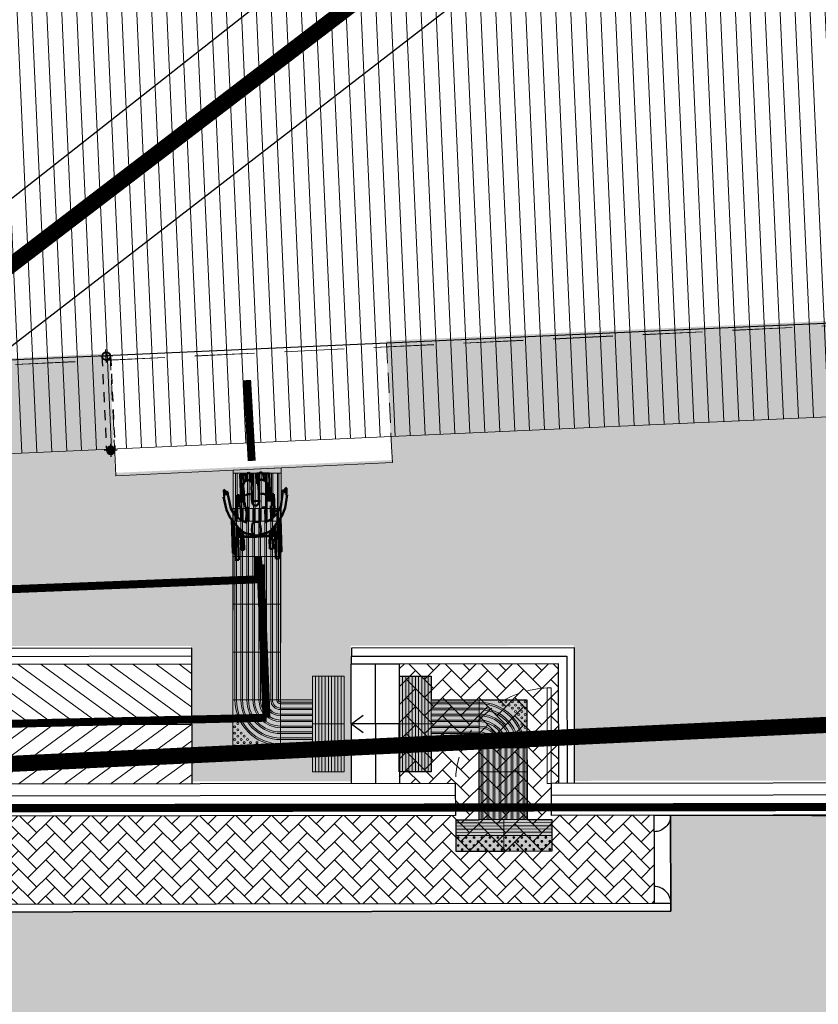
# Model space of a CAD drawing. Units: metres. Extents: x 1185 to 1508, y 332 to 833.
# Drawn here: x 1280 to 1290, y 364 to 376 of the extents above; entities that cross this region are included whole.
import ezdxf

# ---------------------------------------------------------------- set-up
doc = ezdxf.new("R2010")
doc.units = ezdxf.units.M
doc.header["$MEASUREMENT"] = 0
for name, pattern in [('CONTINUA', [0]), ('HIDDEN', [0.375, 0.25, -0.125]), ('HIDDEN2', [0.1875, 0.125, -0.0625]), ('NASCOSTA', [0.375, 0.25, -0.125]), ('TRATTOPUNTO', [1, 0.5, -0.25, 0, -0.25])]:
    doc.linetypes.add(name, pattern=pattern)
for name, color, linetype in [('50-RETINI', 251, 'Continuous'), ('_EN7 viste grosse', 2, 'Continuous'), ('APERTURE', 2, 'Continuous'), ('CANNE', 1, 'Continuous'), ('CIGLIOFOSSO_TOP', 4, 'Continuous'), ('HANDY', 10, 'Continuous'), ('MEZZOFOSSO_TOP', 5, 'TRATTOPUNTO'), ('Viste', 2, 'Continuous')]:
    doc.layers.add(name, color=color, linetype=linetype)
for name, color, linetype, lineweight in [('CONFINE CATASTALE', 251, 'Continuous', 50), ('L.13-89', 10, 'Continuous', 50), ('LATERIZI', 1, 'Continuous', 9), ('LINEA LOGES', 251, 'Continuous', 9), ('RETINI 2', 250, 'Continuous', 13), ('RETINI MATERIALI', 253, 'Continuous', 13), ('Verde prato', 82, 'Continuous', 9)]:
    doc.layers.add(name, color=color, linetype=linetype, lineweight=lineweight)
doc.layers.add('PERCORSO TATTILE', color=7, linetype='Continuous', lineweight=5, true_color=0xe6b105)
doc.layers.add('Viste_2', color=7, linetype='Continuous', lineweight=9, true_color=0x636363)
doc.linetypes.add('LIMITE1', pattern='A,0.25,-0.1,[133,ltypeshp.shx,S=0.1,R=0,X=-0.1,Y=0],-0.1,1', length=1.45)

# ---------------------------------------------------------------- blocks, each defined once
blk = doc.blocks.new('H-02')
at = {"layer": 'L.13-89'}
for p, q in [((-0.182, 0.19), (-0.182, 0.533)), ((-0.182, 0.533), (-0.1, 0.533)), ((-0.105, 0.518), (-0.145, 0.518)), ((-0.145, 0.518), (-0.145, 0.405)), ((-0.109, 0.503), (-0.116, 0.457)), ((-0.105, 0.518), (-0.109, 0.503)), ((-0.099, 0.534), (-0.105, 0.518)), ((-0.092, 0.541), (-0.099, 0.534)), ((-0.083, 0.544), (-0.092, 0.541)), ((-0.074, 0.544), (-0.083, 0.544)), ((-0.066, 0.541), (-0.074, 0.544)), ((-0.062, 0.538), (-0.066, 0.541)), ((-0.058, 0.533), (-0.062, 0.538)), ((-0.058, 0.533), (-0.027, 0.533)), ((-0.056, 0.53), (-0.058, 0.533)), ((-0.053, 0.518), (-0.056, 0.53)), ((-0.027, 0.518), (-0.053, 0.518)), ((-0.051, 0.498), (-0.053, 0.518)), ((-0.051, 0.47), (-0.051, 0.498)), ((-0.027, 0.533), (-0.027, 0.405)), ((0.058, 0.533), (0.027, 0.533)), ((0.027, 0.533), (0.027, 0.405)), ((0.027, 0.518), (0.053, 0.518)), ((0.051, 0.498), (0.053, 0.518)), ((0.051, 0.47), (0.051, 0.498)), ((0.053, 0.518), (0.056, 0.53)), ((0.056, 0.53), (0.058, 0.533)), ((0.058, 0.533), (0.062, 0.538)), ((0.062, 0.538), (0.066, 0.541)), ((0.066, 0.541), (0.074, 0.544)), ((0.074, 0.544), (0.083, 0.544)), ((0.083, 0.544), (0.092, 0.541)), ((0.092, 0.541), (0.099, 0.534)), ((0.099, 0.534), (0.105, 0.518)), ((0.182, 0.533), (0.1, 0.533)), ((0.105, 0.518), (0.109, 0.503)), ((0.105, 0.518), (0.145, 0.518)), ((0.109, 0.503), (0.116, 0.457)), ((0.145, 0.518), (0.145, 0.405)), ((0.182, 0.19), (0.182, 0.533)), ((-0.146, 0.405), (-0.164, 0.405)), ((-0.164, 0.405), (-0.164, 0.19)), ((-0.148, 0.4), (-0.146, 0.405)), ((-0.148, 0.383), (-0.148, 0.4)), ((-0.145, 0.347), (-0.148, 0.383)), ((-0.146, 0.405), (-0.137, 0.431)), ((-0.137, 0.431), (-0.125, 0.439)), ((-0.125, 0.439), (-0.103, 0.45)), ((-0.116, 0.457), (-0.117, 0.444)), ((-0.103, 0.45), (-0.083, 0.456)), ((-0.083, 0.456), (-0.067, 0.453)), ((-0.067, 0.453), (-0.058, 0.448)), ((-0.058, 0.448), (-0.05, 0.436)), ((-0.053, 0.44), (-0.051, 0.47)), ((-0.05, 0.436), (-0.044, 0.425)), ((-0.044, 0.425), (-0.041, 0.414)), ((-0.041, 0.397), (-0.044, 0.352)), ((-0.041, 0.414), (-0.041, 0.405)), ((-0.027, 0.405), (-0.041, 0.405)), ((-0.041, 0.405), (-0.041, 0.397)), ((0.027, 0.405), (0.041, 0.405)), ((0.044, 0.425), (0.041, 0.414)), ((0.041, 0.414), (0.041, 0.405)), ((0.041, 0.405), (0.041, 0.397)), ((0.041, 0.397), (0.044, 0.352)), ((0.05, 0.436), (0.044, 0.425)), ((0.058, 0.448), (0.05, 0.436)), ((0.053, 0.44), (0.051, 0.47)), ((0.067, 0.453), (0.058, 0.448)), ((0.083, 0.456), (0.067, 0.453)), ((0.103, 0.45), (0.083, 0.456)), ((0.125, 0.439), (0.103, 0.45)), ((0.116, 0.457), (0.117, 0.444)), ((0.137, 0.431), (0.125, 0.439)), ((0.146, 0.405), (0.137, 0.431)), ((0.145, 0.347), (0.148, 0.383)), ((0.148, 0.4), (0.146, 0.405)), ((0.146, 0.405), (0.164, 0.405)), ((0.148, 0.383), (0.148, 0.4)), ((0.164, 0.405), (0.164, 0.19)), ((-0.401, 0.255), (-0.383, 0.257)), ((-0.369, 0.091), (-0.401, 0.255)), ((-0.392, 0.338), (-0.387, 0.343)), ((-0.392, 0.285), (-0.392, 0.338)), ((-0.392, 0.272), (-0.392, 0.285)), ((-0.383, 0.257), (-0.392, 0.272)), ((-0.387, 0.343), (-0.38, 0.34)), ((-0.38, 0.34), (-0.381, 0.321)), ((-0.381, 0.321), (-0.378, 0.296)), ((-0.378, 0.296), (-0.37, 0.285)), ((-0.37, 0.285), (-0.361, 0.288)), ((-0.367, 0.316), (-0.358, 0.319)), ((-0.361, 0.299), (-0.367, 0.316)), ((-0.361, 0.288), (-0.361, 0.299)), ((-0.358, 0.319), (-0.347, 0.31)), ((-0.347, 0.31), (-0.343, 0.29)), ((-0.343, 0.29), (-0.347, 0.268)), ((-0.347, 0.268), (-0.339, 0.266)), ((-0.339, 0.266), (-0.314, 0.107)), ((-0.234, 0.073), (-0.234, 0.27)), ((-0.234, 0.27), (-0.203, 0.27)), ((-0.203, 0.213), (-0.203, 0.27)), ((-0.145, 0.313), (-0.145, 0.347)), ((-0.142, 0.299), (-0.145, 0.313)), ((-0.142, 0.279), (-0.142, 0.299)), ((-0.142, 0.229), (-0.142, 0.279)), ((-0.121, 0.267), (-0.125, 0.26)), ((-0.117, 0.271), (-0.121, 0.267)), ((-0.104, 0.278), (-0.117, 0.271)), ((-0.097, 0.279), (-0.104, 0.278)), ((-0.083, 0.279), (-0.097, 0.279)), ((-0.075, 0.279), (-0.083, 0.279)), ((-0.067, 0.279), (-0.075, 0.279)), ((-0.064, 0.278), (-0.067, 0.279)), ((-0.061, 0.274), (-0.064, 0.278)), ((-0.044, 0.352), (-0.044, 0.341)), ((-0.044, 0.341), (-0.044, 0.316)), ((-0.044, 0.316), (-0.044, 0.277)), ((-0.044, 0.277), (-0.044, 0.207)), ((0.044, 0.352), (0.044, 0.341)), ((0.044, 0.341), (0.044, 0.316)), ((0.044, 0.316), (0.044, 0.277)), ((0.044, 0.277), (0.044, 0.207)), ((0.061, 0.274), (0.064, 0.278)), ((0.064, 0.278), (0.067, 0.279)), ((0.067, 0.279), (0.075, 0.279)), ((0.075, 0.279), (0.083, 0.279)), ((0.083, 0.279), (0.097, 0.279)), ((0.097, 0.279), (0.104, 0.278)), ((0.104, 0.278), (0.117, 0.271)), ((0.117, 0.271), (0.121, 0.267)), ((0.121, 0.267), (0.125, 0.26)), ((0.142, 0.299), (0.145, 0.313)), ((0.142, 0.279), (0.142, 0.299)), ((0.142, 0.229), (0.142, 0.279)), ((0.145, 0.313), (0.145, 0.347)), ((0.203, 0.213), (0.203, 0.27)), ((0.234, 0.27), (0.203, 0.27)), ((0.234, 0.073), (0.234, 0.27)), ((0.339, 0.266), (0.314, 0.107)), ((0.347, 0.268), (0.339, 0.266)), ((0.347, 0.31), (0.343, 0.29)), ((0.343, 0.29), (0.347, 0.268)), ((0.358, 0.319), (0.347, 0.31)), ((0.367, 0.316), (0.358, 0.319)), ((0.361, 0.299), (0.367, 0.316)), ((0.361, 0.288), (0.361, 0.299)), ((0.37, 0.285), (0.361, 0.288)), ((0.369, 0.091), (0.401, 0.255)), ((0.378, 0.296), (0.37, 0.285)), ((0.381, 0.321), (0.378, 0.296)), ((0.387, 0.343), (0.38, 0.34)), ((0.38, 0.34), (0.381, 0.321)), ((0.383, 0.257), (0.392, 0.272)), ((0.401, 0.255), (0.383, 0.257)), ((0.392, 0.338), (0.387, 0.343)), ((0.392, 0.285), (0.392, 0.338)), ((0.392, 0.272), (0.392, 0.285)), ((-0.218, 0.123), (-0.218, 0.213)), ((-0.203, 0.19), (-0.203, 0.213)), ((-0.203, 0.19), (-0.182, 0.19)), ((-0.203, 0.123), (-0.203, 0.19)), ((-0.182, 0.19), (-0.164, 0.19)), ((-0.164, 0.19), (-0.142, 0.19)), ((-0.142, 0.215), (-0.142, 0.229)), ((-0.142, 0.19), (-0.142, 0.215)), ((-0.137, 0.173), (-0.142, 0.19)), ((-0.142, 0.19), (-0.142, 0.19)), ((-0.137, 0.159), (-0.137, 0.173)), ((-0.131, 0.125), (-0.137, 0.159)), ((-0.12, 0.099), (-0.131, 0.125)), ((-0.044, 0.207), (-0.044, 0.19)), ((-0.044, 0.19), (0, 0.19)), ((-0.044, 0.19), (-0.044, 0.181)), ((-0.044, 0.181), (-0.039, 0.165)), ((-0.039, 0.165), (-0.033, 0.15)), ((-0.033, 0.15), (-0.027, 0.142)), ((-0.027, 0.142), (-0.019, 0.136)), ((-0.019, 0.136), (0, 0.128)), ((0.044, 0.19), (0, 0.19)), ((0.019, 0.136), (0, 0.128)), ((0.027, 0.142), (0.019, 0.136)), ((0.033, 0.15), (0.027, 0.142)), ((0.039, 0.165), (0.033, 0.15)), ((0.044, 0.181), (0.039, 0.165)), ((0.044, 0.207), (0.044, 0.19)), ((0.044, 0.19), (0.044, 0.181)), ((0.12, 0.099), (0.131, 0.125)), ((0.131, 0.125), (0.137, 0.159)), ((0.137, 0.173), (0.142, 0.19)), ((0.137, 0.159), (0.137, 0.173)), ((0.142, 0.215), (0.142, 0.229)), ((0.142, 0.19), (0.142, 0.215)), ((0.142, 0.19), (0.142, 0.19)), ((0.164, 0.19), (0.142, 0.19)), ((0.182, 0.19), (0.164, 0.19)), ((0.203, 0.19), (0.182, 0.19)), ((0.203, 0.19), (0.203, 0.213)), ((0.203, 0.123), (0.203, 0.19)), ((0.218, 0.123), (0.218, 0.213)), ((-0.323, -0.01), (-0.369, 0.091)), ((-0.314, 0.107), (-0.275, 0.041)), ((-0.275, 0.041), (-0.275, 0.058)), ((-0.275, 0.058), (-0.234, 0.058)), ((-0.275, 0.041), (-0.261, 0.018)), ((-0.261, 0.018), (-0.234, -0.006)), ((-0.234, 0.073), (-0.234, 0.123)), ((-0.234, 0.123), (-0.218, 0.123)), ((-0.234, 0.073), (-0.234, 0.073)), ((-0.234, -0.006), (-0.234, 0.073)), ((-0.234, 0.058), (-0.234, -0.006)), ((-0.188, 0.123), (-0.203, 0.123)), ((-0.188, -0.045), (-0.188, 0.123)), ((-0.126, 0.082), (-0.124, 0.095)), ((-0.118, 0.062), (-0.126, 0.082)), ((-0.124, 0.095), (-0.118, 0.101)), ((-0.124, -0.032), (-0.118, 0.011)), ((-0.118, 0.101), (-0.104, 0.107)), ((-0.116, 0.048), (-0.118, 0.062)), ((-0.118, 0.011), (-0.116, 0.032)), ((-0.116, 0.032), (-0.116, 0.048)), ((-0.104, 0.107), (-0.08, 0.107)), ((0.104, 0.107), (0.08, 0.107)), ((0.118, 0.101), (0.104, 0.107)), ((0.116, 0.048), (0.118, 0.062)), ((0.116, 0.032), (0.116, 0.048)), ((0.118, 0.011), (0.116, 0.032)), ((0.124, 0.095), (0.118, 0.101)), ((0.118, 0.062), (0.126, 0.082)), ((0.124, -0.032), (0.118, 0.011)), ((0.126, 0.082), (0.124, 0.095)), ((0.188, -0.045), (0.188, 0.123)), ((0.188, 0.123), (0.203, 0.123)), ((0.234, 0.123), (0.218, 0.123)), ((0.234, 0.073), (0.234, 0.123)), ((0.234, 0.073), (0.234, 0.073)), ((0.234, -0.006), (0.234, 0.073)), ((0.275, 0.058), (0.234, 0.058)), ((0.234, 0.058), (0.234, -0.006)), ((0.261, 0.018), (0.234, -0.006)), ((0.275, 0.041), (0.261, 0.018)), ((0.314, 0.107), (0.275, 0.041)), ((0.275, 0.041), (0.275, 0.058)), ((0.323, -0.01), (0.369, 0.091)), ((-0.305, -0.033), (-0.323, -0.01)), ((-0.305, -0.457), (-0.305, -0.033)), ((-0.286, -0.057), (-0.305, -0.033)), ((-0.286, -0.057), (-0.286, -0.457)), ((-0.275, -0.072), (-0.286, -0.057)), ((-0.275, -0.539), (-0.275, -0.072)), ((-0.234, -0.124), (-0.275, -0.072)), ((-0.234, -0.006), (-0.234, -0.006)), ((-0.234, -0.006), (-0.193, -0.043)), ((-0.193, -0.043), (-0.115, -0.079)), ((-0.131, -0.071), (-0.13, -0.055)), ((-0.13, -0.055), (-0.124, -0.032)), ((-0.05, -0.122), (-0.053, -0.135)), ((-0.046, -0.1), (-0.05, -0.122)), ((-0.042, -0.088), (-0.046, -0.1)), ((-0.038, -0.082), (-0.042, -0.088)), ((-0.032, -0.077), (-0.038, -0.082)), ((-0.023, -0.073), (-0.032, -0.077)), ((-0.014, -0.072), (-0.023, -0.073)), ((0, -0.072), (-0.014, -0.072)), ((0, -0.072), (0.014, -0.072)), ((0.014, -0.072), (0.023, -0.073)), ((0.023, -0.073), (0.032, -0.077)), ((0.032, -0.077), (0.038, -0.082)), ((0.038, -0.082), (0.042, -0.088)), ((0.042, -0.088), (0.046, -0.1)), ((0.046, -0.1), (0.05, -0.122)), ((0.05, -0.122), (0.053, -0.135)), ((0.193, -0.043), (0.115, -0.079)), ((0.13, -0.055), (0.124, -0.032)), ((0.131, -0.071), (0.13, -0.055)), ((0.234, -0.006), (0.193, -0.043)), ((0.234, -0.006), (0.234, -0.006)), ((0.234, -0.124), (0.275, -0.072)), ((0.275, -0.072), (0.286, -0.057)), ((0.275, -0.539), (0.275, -0.072)), ((0.286, -0.057), (0.305, -0.033)), ((0.286, -0.057), (0.286, -0.457)), ((0.305, -0.033), (0.323, -0.01)), ((0.305, -0.457), (0.305, -0.033)), ((-0.234, -0.151), (-0.234, -0.124)), ((-0.234, -0.124), (-0.234, -0.539)), ((-0.226, -0.134), (-0.234, -0.124)), ((-0.234, -0.124), (-0.234, -0.124)), ((-0.223, -0.151), (-0.234, -0.151)), ((-0.171, -0.192), (-0.226, -0.134)), ((-0.223, -0.242), (-0.223, -0.151)), ((-0.198, -0.242), (-0.198, -0.164)), ((-0.198, -0.242), (-0.194, -0.242)), ((-0.194, -0.23), (-0.194, -0.242)), ((-0.194, -0.242), (-0.194, -0.294)), ((-0.129, -0.213), (-0.171, -0.192)), ((-0.167, -0.258), (-0.167, -0.23)), ((-0.076, -0.225), (-0.129, -0.213)), ((-0.056, -0.229), (-0.076, -0.225)), ((-0.053, -0.135), (-0.056, -0.164)), ((-0.056, -0.164), (-0.056, -0.17)), ((-0.056, -0.17), (-0.056, -0.189)), ((-0.056, -0.189), (-0.053, -0.203)), ((-0.036, -0.233), (-0.056, -0.229)), ((-0.053, -0.203), (-0.047, -0.213)), ((-0.047, -0.213), (-0.043, -0.223)), ((-0.043, -0.223), (-0.04, -0.23)), ((-0.04, -0.23), (-0.033, -0.236)), ((-0.033, -0.236), (-0.027, -0.241)), ((-0.027, -0.241), (-0.018, -0.243)), ((-0.018, -0.243), (-0.008, -0.243)), ((-0.008, -0.243), (0, -0.243)), ((0.008, -0.243), (0, -0.243)), ((0.018, -0.243), (0.008, -0.243)), ((0.027, -0.241), (0.018, -0.243)), ((0.033, -0.236), (0.027, -0.241)), ((0.04, -0.23), (0.033, -0.236)), ((0.036, -0.233), (0.056, -0.229)), ((0.043, -0.223), (0.04, -0.23)), ((0.047, -0.213), (0.043, -0.223)), ((0.053, -0.203), (0.047, -0.213)), ((0.053, -0.135), (0.056, -0.164)), ((0.056, -0.189), (0.053, -0.203)), ((0.056, -0.164), (0.056, -0.17)), ((0.056, -0.17), (0.056, -0.189)), ((0.056, -0.229), (0.076, -0.225)), ((0.076, -0.225), (0.129, -0.213)), ((0.129, -0.213), (0.171, -0.192)), ((0.167, -0.258), (0.167, -0.23)), ((0.171, -0.192), (0.226, -0.134)), ((0.194, -0.23), (0.194, -0.242)), ((0.198, -0.242), (0.194, -0.242)), ((0.194, -0.242), (0.194, -0.294)), ((0.198, -0.242), (0.198, -0.164)), ((0.223, -0.242), (0.223, -0.151)), ((0.223, -0.151), (0.234, -0.151)), ((0.226, -0.134), (0.234, -0.124)), ((0.234, -0.124), (0.234, -0.124)), ((0.234, -0.124), (0.234, -0.539)), ((0.234, -0.151), (0.234, -0.124)), ((-0.194, -0.294), (-0.201, -0.294)), ((-0.201, -0.294), (-0.201, -0.416)), ((-0.194, -0.294), (-0.167, -0.294)), ((-0.167, -0.25), (0, -0.25)), ((-0.167, -0.258), (0, -0.258)), ((-0.167, -0.294), (-0.167, -0.258)), ((-0.16, -0.294), (-0.167, -0.294)), ((-0.16, -0.416), (-0.16, -0.294)), ((0.167, -0.25), (0, -0.25)), ((0.167, -0.258), (0, -0.258)), ((0.16, -0.416), (0.16, -0.294)), ((0.16, -0.294), (0.167, -0.294)), ((0.167, -0.294), (0.167, -0.258)), ((0.194, -0.294), (0.167, -0.294)), ((0.194, -0.294), (0.201, -0.294)), ((0.201, -0.294), (0.201, -0.416)), ((-0.286, -0.457), (-0.305, -0.457)), ((-0.201, -0.416), (-0.16, -0.416)), ((0.201, -0.416), (0.16, -0.416)), ((0.286, -0.457), (0.305, -0.457)), ((-0.234, -0.539), (-0.275, -0.539)), ((0.234, -0.539), (0.275, -0.539))]:
    blk.add_line(p, q, dxfattribs=at)
for centre, radius, start, end in [((-0.211, 0.213), 0.00748, 0, 180), ((0.211, 0.213), 0.00748, 0, 180), ((-0.211, -0.242), 0.0125, 180, 0), ((-0.181, -0.23), 0.0135, 0, 180), ((0.181, -0.23), 0.0135, 360, 180), ((0.211, -0.242), 0.0125, 180, 0)]:
    blk.add_arc(centre, radius, start, end, dxfattribs=at)
blk = doc.blocks.new('A$C19681A90')
at = {"layer": 'APERTURE'}
for p, q in [((17.772, 0.627), (17.848, 2.125)), ((19.77, 0.526), (19.845, 2.024)), ((20.145, 2.009), (20.069, 0.511)), ((20.444, 1.994), (20.369, 0.496)), ((19.807, 1.275), (19.959, 1.377)), ((20.407, 1.245), (19.807, 1.275)), ((19.807, 1.275), (19.948, 1.159))]:
    blk.add_line(p, q, dxfattribs=at)
for points in [[(18.153, 0.307), (11.464, 0.644)], [(21.05, 0.061), (11.459, 0.544)]]:
    blk.add_lwpolyline(points, dxfattribs=at)
at = {"layer": 'HANDY'}
blk.add_line((12.167, 1.66), (17.81, 1.376), dxfattribs=at)
at = {"layer": 'L.13-89', "linetype": 'NASCOSTA', "ltscale": 1.5, "const_width": 0.1}
for points in [[(18.729, 4.634), (18.724, 5.649)], [(0.001, 3.365), (18.747, 3.146), (18.745, 3.428)], [(18.772, 3.331), (18.748, 1.407)], [(15.218, 1.506), (18.748, 1.407)]]:
    blk.add_lwpolyline(points, dxfattribs=at)
at = {"layer": 'RETINI MATERIALI'}
for p, q in [((15.794, 1.477), (14.808, 2.278)), ((16.082, 1.463), (15.096, 2.264)), ((16.37, 1.448), (15.383, 2.249)), ((16.658, 1.434), (15.671, 2.235)), ((16.946, 1.419), (15.959, 2.22)), ((17.234, 1.405), (16.247, 2.206)), ((17.522, 1.39), (16.535, 2.191)), ((17.81, 1.376), (16.823, 2.177)), ((17.82, 1.586), (17.111, 2.162)), ((17.831, 1.797), (17.399, 2.148)), ((17.842, 2.007), (17.687, 2.133)), ((15.794, 1.477), (14.732, 0.78)), ((16.082, 1.463), (15.02, 0.765)), ((16.37, 1.448), (15.308, 0.751)), ((16.658, 1.434), (15.596, 0.736)), ((16.946, 1.419), (15.884, 0.722)), ((17.234, 1.405), (16.172, 0.707)), ((17.522, 1.39), (16.46, 0.693)), ((17.81, 1.376), (16.748, 0.678)), ((17.799, 1.165), (17.036, 0.664)), ((17.789, 0.955), (17.324, 0.649)), ((17.778, 0.744), (17.611, 0.635))]:
    blk.add_line(p, q, dxfattribs=at)
at = {"layer": 'Viste'}
for p, q in [((17.848, 2.125), (12.205, 2.409)), ((20.444, 1.994), (19.845, 2.024)), ((21.07, 0.46), (21.05, 0.06)), ((22.269, 0.399), (22.249, 0))]:
    blk.add_line(p, q, dxfattribs=at)
for points in [[(17.848, 2.125), (17.858, 2.325), (10.018, 2.72), (9.932, 1.021)], [(22.565, 0.385), (22.65, 2.082), (19.856, 2.223), (19.845, 2.024)], [(22.365, 0.395), (22.365, 0.395), (22.441, 1.893), (20.444, 1.994), (20.444, 1.994), (20.444, 1.994)], [(21.07, 0.46), (11.479, 0.943)], [(21.055, 0.16), (11.464, 0.644)]]:
    blk.add_lwpolyline(points, dxfattribs=at)
at = {"layer": 'Viste', "linetype": 'LIMITE1', "ltscale": 0.5}
for points in [[(17.853, 2.225), (10.12, 2.602), (10.04, 1.016)], [(19.85, 2.124), (22.551, 1.984), (22.471, 0.388)], [(21.063, 0.31), (11.471, 0.793)]]:
    blk.add_lwpolyline(points, dxfattribs=at)
at = {"layer": 'Viste_2'}
blk.add_lwpolyline([(22.331, 1.598), (22.269, 0.399), (22.219, 0.402), (22.281, 1.601)], close=True, dxfattribs=at)
at = {"layer": 'Viste_2', "linetype": 'HIDDEN'}
blk.add_arc((22.269, 0.4), 1.2, 89.4231, 177.1198, dxfattribs=at)
at = {"layer": 'HANDY', "xscale": -1, "rotation": 358.8184581834079}
blk.add_blockref('H-02', (18.747, 3.939), dxfattribs=at)
blk = doc.blocks.new('LVE - Rettilineo (20)')
at = {"layer": 'LINEA LOGES'}
for p, q in [((0, 60), (60, 60)), ((0, 60), (0, 0)), ((60, 57.25), (0, 57.25)), ((60, 55.25), (0, 55.25)), ((60, 49.75), (0, 49.75)), ((60, 60), (60, 0)), ((60, 47.75), (0, 47.75)), ((60, 42.25), (0, 42.25)), ((60, 40.25), (0, 40.25)), ((60, 34.75), (0, 34.75)), ((60, 32.75), (0, 32.75)), ((60, 27.25), (0, 27.25)), ((60, 25.25), (0, 25.25)), ((60, 19.75), (0, 19.75)), ((60, 17.75), (0, 17.75)), ((60, 12.25), (0, 12.25)), ((60, 10.25), (0, 10.25)), ((60, 4.75), (0, 4.75)), ((60, 2.75), (0, 2.75)), ((0, 0), (60, 0))]:
    blk.add_line(p, q, dxfattribs=at)
blk = doc.blocks.new('LVE - Svolta Obbligata (20)')
at = {"layer": 'LINEA LOGES'}
for p, q in [((60, 60), (0, 60)), ((0, 60), (0, 0)), ((60, 60), (60, 0)), ((60, 0), (0, 0))]:
    blk.add_line(p, q, dxfattribs=at)
for centre in [(25.6, 57.6), (29.6, 53.6), (33.6, 57.6), (37.6, 53.6), (41.6, 57.6), (41.6, 49.6), (45.6, 53.6), (49.6, 57.6), (49.6, 49.6), (53.6, 53.6), (57.6, 57.6), (57.6, 49.6), (45.6, 45.6), (49.6, 41.6), (53.6, 45.6), (53.6, 37.6), (57.6, 41.6), (53.6, 29.6), (57.6, 33.6), (57.6, 25.6)]:
    blk.add_circle(centre, 1.25, dxfattribs=at)
for radius in [57.2, 55.2, 49.8, 47.8, 42.2, 40.2, 34.8, 32.8, 27.2, 25.2, 19.8, 17.8, 12.2, 10.2, 4.75, 2.75]:
    blk.add_arc((0, 0), radius, 0, 90, dxfattribs=at)
blk = doc.blocks.new('LVE - Attenzione-Servizio (20)')
at = {"layer": 'LINEA LOGES'}
for p, q in [((60, 40), (0, 40)), ((0, 40), (0, 0)), ((60, 40), (60, 0)), ((60, 36), (0, 36)), ((60, 32), (0, 32)), ((60, 28), (0, 28)), ((60, 24), (0, 24)), ((60, 20), (0, 20)), ((60, 16), (0, 16)), ((60, 12), (0, 12)), ((60, 8), (0, 8)), ((60, 4), (0, 4)), ((0, 0), (60, 0))]:
    blk.add_line(p, q, dxfattribs=at)
blk = doc.blocks.new('SCARICO-A-BIANCHE')
at = {"layer": 'CANNE'}
h = blk.add_hatch(color=256, dxfattribs=at)
edge = h.paths.add_edge_path()
edge.add_arc((0, 0), 0.05, 0, 360)
for p, q in [((-0.085, 0), (0.085, 0)), ((0, -0.085), (0, 0.085))]:
    blk.add_line(p, q, dxfattribs=at)
for radius in [0.055, 0.05]:
    blk.add_circle((0, 0), radius, dxfattribs=at)
blk = doc.blocks.new('LVE - Pericolo Valicabile (20)')
at = {"layer": 'LINEA LOGES'}
h = blk.add_hatch(color=256, dxfattribs=at)
edge = h.paths.add_edge_path()
edge.add_arc((2.5, 17.5), 1.25, 540, 900)
h = blk.add_hatch(color=256, dxfattribs=at)
edge = h.paths.add_edge_path()
edge.add_arc((7.5, 12.5), 1.25, 540, 900)
h = blk.add_hatch(color=256, dxfattribs=at)
edge = h.paths.add_edge_path()
edge.add_arc((12.5, 17.5), 1.25, 540, 900)
h = blk.add_hatch(color=256, dxfattribs=at)
edge = h.paths.add_edge_path()
edge.add_arc((17.5, 12.5), 1.25, 540, 900)
h = blk.add_hatch(color=256, dxfattribs=at)
edge = h.paths.add_edge_path()
edge.add_arc((22.5, 17.5), 1.25, 540, 900)
h = blk.add_hatch(color=256, dxfattribs=at)
edge = h.paths.add_edge_path()
edge.add_arc((27.5, 12.5), 1.25, 540, 900)
h = blk.add_hatch(color=256, dxfattribs=at)
edge = h.paths.add_edge_path()
edge.add_arc((32.5, 17.5), 1.25, 540, 900)
h = blk.add_hatch(color=256, dxfattribs=at)
edge = h.paths.add_edge_path()
edge.add_arc((37.5, 12.5), 1.25, 540, 900)
h = blk.add_hatch(color=256, dxfattribs=at)
edge = h.paths.add_edge_path()
edge.add_arc((42.5, 17.5), 1.25, 540, 900)
h = blk.add_hatch(color=256, dxfattribs=at)
edge = h.paths.add_edge_path()
edge.add_arc((47.5, 12.5), 1.25, 540, 900)
h = blk.add_hatch(color=256, dxfattribs=at)
edge = h.paths.add_edge_path()
edge.add_arc((52.5, 17.5), 1.25, 540, 900)
h = blk.add_hatch(color=256, dxfattribs=at)
edge = h.paths.add_edge_path()
edge.add_arc((57.5, 12.5), 1.25, 540, 900)
h = blk.add_hatch(color=256, dxfattribs=at)
edge = h.paths.add_edge_path()
edge.add_arc((2.5, 7.5), 1.25, 540, 900)
h = blk.add_hatch(color=256, dxfattribs=at)
edge = h.paths.add_edge_path()
edge.add_arc((7.5, 2.5), 1.25, 540, 900)
h = blk.add_hatch(color=256, dxfattribs=at)
edge = h.paths.add_edge_path()
edge.add_arc((12.5, 7.5), 1.25, 540, 900)
h = blk.add_hatch(color=256, dxfattribs=at)
edge = h.paths.add_edge_path()
edge.add_arc((17.5, 2.5), 1.25, 540, 900)
h = blk.add_hatch(color=256, dxfattribs=at)
edge = h.paths.add_edge_path()
edge.add_arc((22.5, 7.5), 1.25, 540, 900)
h = blk.add_hatch(color=256, dxfattribs=at)
edge = h.paths.add_edge_path()
edge.add_arc((27.5, 2.5), 1.25, 540, 900)
h = blk.add_hatch(color=256, dxfattribs=at)
edge = h.paths.add_edge_path()
edge.add_arc((32.5, 7.5), 1.25, 540, 900)
h = blk.add_hatch(color=256, dxfattribs=at)
edge = h.paths.add_edge_path()
edge.add_arc((37.5, 2.5), 1.25, 540, 900)
h = blk.add_hatch(color=256, dxfattribs=at)
edge = h.paths.add_edge_path()
edge.add_arc((42.5, 7.5), 1.25, 540, 900)
h = blk.add_hatch(color=256, dxfattribs=at)
edge = h.paths.add_edge_path()
edge.add_arc((47.5, 2.5), 1.25, 540, 900)
h = blk.add_hatch(color=256, dxfattribs=at)
edge = h.paths.add_edge_path()
edge.add_arc((52.5, 7.5), 1.25, 540, 900)
h = blk.add_hatch(color=256, dxfattribs=at)
edge = h.paths.add_edge_path()
edge.add_arc((57.5, 2.5), 1.25, 540, 900)
for p, q in [((60, 40), (0, 40)), ((0, 40), (0, 0)), ((60, 40), (60, 0)), ((60, 36), (0, 36)), ((60, 32), (0, 32)), ((60, 28), (0, 28)), ((60, 24), (0, 24)), ((60, 20), (0, 20)), ((0, 0), (60, 0)), ((60, 0), (0, 0))]:
    blk.add_line(p, q, dxfattribs=at)
for centre in [(2.5, 17.5), (7.5, 12.5), (12.5, 17.5), (17.5, 12.5), (22.5, 17.5), (27.5, 12.5), (32.5, 17.5), (37.5, 12.5), (42.5, 17.5), (47.5, 12.5), (52.5, 17.5), (57.5, 12.5), (2.5, 7.5), (7.5, 2.5), (12.5, 7.5), (17.5, 2.5), (22.5, 7.5), (27.5, 2.5), (32.5, 7.5), (37.5, 2.5), (42.5, 7.5), (47.5, 2.5), (52.5, 7.5), (57.5, 2.5)]:
    blk.add_circle(centre, 1.25, dxfattribs=at)
blk = doc.blocks.new('A$C7dc0e2cb')
at = {"layer": 'LINEA LOGES'}
for p, q in [((0, 0), (0, -0.3)), ((0.6, 0), (0, 0)), ((0.0275, -0.3), (0.0275, 0)), ((0.0475, -0.3), (0.0475, 0)), ((0.1025, -0.3), (0.1025, 0)), ((0.1225, -0.3), (0.1225, 0)), ((0.1775, -0.3), (0.1775, 0)), ((0.1975, -0.3), (0.1975, 0)), ((0.2525, -0.3), (0.2525, 0)), ((0.2725, -0.3), (0.2725, 0)), ((0.3275, -0.3), (0.3275, 0)), ((0.3475, -0.3), (0.3475, 0)), ((0.4025, -0.3), (0.4025, 0)), ((0.4225, -0.3), (0.4225, 0)), ((0.4775, -0.3), (0.4775, 0)), ((0.4975, -0.3), (0.4975, 0)), ((0.5525, -0.3), (0.5525, 0)), ((0.5725, -0.3), (0.5725, 0)), ((0.6, 0), (0.6, -0.3)), ((0.6, -0.3), (0, -0.3))]:
    blk.add_line(p, q, dxfattribs=at)

msp = doc.modelspace()

# ---------------------------------------------------------------- hatches: boundary and pattern name
at = {"layer": '50-RETINI'}
h = msp.add_hatch(dxfattribs=at)
h.set_pattern_fill('GRAVEL', color=256, angle=300)
h.set_pattern_definition([(168.01279, (1312.834604, 388.400265), (-11.794228634, 2.42820323), [0.134536, -13.319088]), (124.96974, (1312.703, 388.428207), (6.866025404, -9.892304845), [0.230868, -22.855925]), (72.51045, (1312.57068, 388.61739), (-4.52627944, -14.16025404), [0.162788, -16.116033]), (207.27369, (1312.159175, 388.830143), (17.820508076, 9.133974596), [0.210238, -20.813558]), (232.833654, (1311.97231, 388.733803), (7.892304845, 10.33012702), [0.206155, -20.409373]), (297.27369, (1311.847765, 388.56952), (-9.133974596, 17.820508076), [0.210238, -20.813558]), (337.69424, (1311.944105, 388.382656), (-15.160254038, 6.25833025), [0.278029, -27.524849]), (12.25533, (1312.20133, 388.27713), (22.552558883, 4.937822174), [0.262488, -25.986321]), (61.429566, (1312.457835, 388.33285), (7.25833025, 13.42820323), [0.21095, -20.884073]), (115.23636, (1312.55872, 388.51811), (4.6339746, -10.02627944), [0.240832, -11.800763]), (162.39744, (1312.45604, 388.735957), (-15.526279442, 4.892304845), [0.311448, -30.833375]), (78.81407, (1312.645515, 387.96778), (1.69615242, 9.06217783), [0.106301, -10.523845]), (111.469234, (1312.666137, 388.07206), (4.767949192, -12.25833025), [0.202237, -20.021511]), (165, (1312.5921, 388.2603), (-0.8660254, -0.5), [0.141421, -1.272793]), (143.1986, (1312.66104, 388.38089), (4.2320508, -3.33012702), [0.076158, -7.539615]), (231.8014, (1312.60006, 388.4265), (2.0980762, 2.3660254), [0.107703, -5.277462]), (330.96376, (1312.53346, 388.34187), (3.2320508, -1.5980762), [0.174929, -5.656023]), (101.56505, (1312.6864, 388.25696), (0.1339746, -2.2320508), [0.126491, -3.035787]), (316.38954, (1312.31006, 388.928803), (7.59807621, -7.16025404), [0.1772, -17.542845]), (10.34618, (1312.43836, 388.80658), (-11.52627944, -2.035898385), [0.148661, -14.717408]), (233.1986, (1312.8596, 388.35696), (3.33012702, 4.2320508), [0.152315, -7.463458]), (283.61046, (1312.76836, 388.235), (-2.40192379, 10.16025404), [0.1772, -17.542845]), (279.44395, (1311.77312, 388.6188), (-0.7679492, 5.33012702), [0.17088, -8.373124]), (234.77514, (1311.80116, 388.45024), (7.02627944, 9.83012702), [0.143178, -14.174643]), (6.8014, (1311.99858, 387.8483), (5.33012702, 0.7679492), [0.152315, -7.463458]), (317.35402, (1312.14982, 387.86634), (-9.964101615, 9.25833025), [0.167631, -16.595424]), (9.44395, (1311.75358, 388.27266), (-5.33012702, -0.7679492), [0.08544, -8.458564]), (41.30993, (1311.96858, 387.90026), (2.9641016, 2.8660254), [0.05099, -5.04803]), (105.96376, (1312.00688, 387.93392), (0.6339746, -3.0980762), [0.206155, -3.91695]), (126.00901, (1311.95018, 388.13213), (5.866025404, -8.160254038), [0.19105, -18.913923]), (243.69007, (1312.45551, 388.29687), (1.2320508, 1.8660254), [0.144222, -3.461329]), (293.157227, (1312.39159, 388.167585), (6.767949192, -15.722431864), [0.251794, -24.927563]), (0.9454, (1312.49061, 387.93608), (-8.06217783, -0.03589838), [0.102956, -10.192674]), (30, (1312.5936, 387.9378), (0.366025, 1.366025), [0.06, -0.94]), (60.25644, (1311.96616, 388.16445), (-4.06217783, -6.964101615), [0.138924, -13.75352]), (348.01279, (1312.035085, 388.28507), (11.794228634, -2.42820323), [0.269072, -13.184552]), (300, (1312.2983, 388.2292), (1.366025, -0.366025), [0.26, -0.74]), (265.30485, (1312.42829, 388.00402), (-1.062177826, -12.16025404), [0.158114, -15.653274]), (194.0546, (1312.41535, 387.84644), (-3.96410162, -1.1339746), [0.145602, -7.134508]), (147.645975, (1312.274105, 387.81108), (-18.160254038, 11.454482672), [0.237065, -23.469474]), (115.42608, (1312.07384, 387.937944), (-5.633974596, 11.75833025), [0.250799, -24.829073])])
edge = h.paths.add_edge_path()
edge.add_arc((1251.883, 364.77), 5.888, 168.8453, 262.8104, ccw=False)
edge.add_line((1246.106, 365.909), (1246.001, 365.908))
edge.add_line((1246.001, 365.908), (1272.905, 366.194))
edge.add_line((1272.905, 366.194), (1272.907, 364.996))
edge.add_line((1272.907, 364.996), (1287.911, 365.015))
edge.add_line((1287.911, 365.015), (1287.909, 366.219))
edge.add_line((1287.909, 366.219), (1318.042, 366.148))
edge.add_line((1318.042, 366.148), (1317.866, 362.423))
edge.add_line((1317.866, 362.423), (1317.866, 360.284))
edge.add_line((1317.866, 360.284), (1316.166, 360.337))
edge.add_line((1316.166, 360.337), (1303.275, 360.512))
edge.add_line((1303.275, 360.512), (1290.386, 360.2))
edge.add_line((1290.386, 360.2), (1268.199, 359.481))
edge.add_line((1268.199, 359.481), (1251.146, 358.929))
at = {"layer": 'LATERIZI'}
h = msp.add_hatch(dxfattribs=at)
h.set_pattern_fill('ANSI31', color=256, scale=1.5, angle=47.5745, style=0)
h.set_pattern_definition([(92.57453, (1259.01854, 360.62771), (-0.18731074, -0.0084223), [])])
h.paths.add_polyline_path([(1258.27, 377.449), (1302.698, 379.447), (1301.862, 371.752), (1259.805, 369.861)])
at = {"layer": 'LINEA LOGES', "true_color": 0xededed}
h = msp.add_hatch(color=7, dxfattribs=at)
h.dxf.hatch_style = 1
h.paths.add_polyline_path([(1283.017, 367.664), (1283.416, 367.664), (1283.416, 367.964), (1283.816, 367.964), (1283.816, 366.764), (1283.416, 366.764), (1283.416, 367.064), (1282.417, 367.064), (1282.424, 370.465), (1282.423, 370.546), (1283.025, 370.574), (1283.024, 370.483)])
h = msp.add_hatch(color=7, dxfattribs=at)
h.dxf.hatch_style = 1
h.paths.add_polyline_path([(1284.507, 367.964), (1284.907, 367.964), (1284.907, 367.664), (1286.107, 367.664), (1286.11, 366.164), (1286.417, 366.165), (1286.418, 365.765), (1285.218, 365.762), (1285.217, 366.162), (1285.507, 366.162), (1285.507, 366.216), (1285.507, 367.064), (1284.907, 367.064), (1284.907, 366.764), (1284.506, 366.764)])
at = {"layer": 'RETINI 2'}
h = msp.add_hatch(dxfattribs=at)
h.set_pattern_fill('ANSI31', color=256)
h.set_pattern_definition([(45, (3e-05, 0.00227), (-0.088388348, 0.088388348), [])])
edge = h.paths.add_edge_path()
edge.add_line((1301.343, 373.164), (1302.872, 373.191))
edge.add_line((1302.872, 373.191), (1304.459, 373.343))
edge.add_line((1304.459, 373.343), (1304.255, 371.811))
edge.add_line((1304.255, 371.811), (1311.506, 371.647))
edge.add_line((1311.506, 371.647), (1311.507, 388.536))
edge.add_line((1311.507, 388.536), (1305.476, 389.573))
edge.add_line((1305.476, 389.573), (1301.192, 390.94))
edge.add_line((1301.192, 390.94), (1296.243, 392.884))
edge.add_line((1296.243, 392.884), (1271.006, 398.664))
edge.add_line((1271.006, 398.664), (1261.606, 401.134))
edge.add_line((1261.606, 401.134), (1261.205, 401.225))
edge.add_arc((1257.921, 404.24), 4.458, 255.4899, 317.449, ccw=False)
edge.add_arc((1254.314, 387.415), 12.754, 78.7425, 85.7194)
edge.add_line((1255.266, 400.134), (1254.861, 394.343))
edge.add_line((1254.861, 394.343), (1252.249, 373.515))
edge.add_line((1252.249, 373.515), (1252.297, 369.67))
edge.add_line((1252.297, 369.67), (1260.235, 369.769))
edge.add_line((1260.235, 369.769), (1259.962, 375.836))
edge.add_line((1259.962, 375.836), (1260.961, 375.88))
edge.add_line((1260.961, 375.88), (1260.805, 379.353))
edge.add_line((1260.805, 379.353), (1259.806, 379.308))
edge.add_line((1259.806, 379.308), (1259.591, 384.092))
edge.add_line((1259.591, 384.092), (1259.717, 385.099))
edge.add_line((1259.717, 385.099), (1260.603, 392.163))
edge.add_arc((1263.067, 391.854), 2.483, 74.4398, 172.8485, ccw=False)
edge.add_line((1263.732, 394.246), (1276.901, 392.323))
edge.add_line((1276.901, 392.323), (1278.618, 392.072))
edge.add_line((1278.618, 392.072), (1280.901, 391.622))
edge.add_line((1280.901, 391.622), (1282.677, 391.272))
edge.add_line((1282.677, 391.272), (1288.721, 389.887))
edge.add_line((1288.721, 389.887), (1294.029, 388.5))
edge.add_line((1294.029, 388.5), (1297.781, 387.524))
edge.add_arc((1294.275, 374.06), 13.913, 58.7137, 75.4069, ccw=False)
edge.add_arc((1296.106, 379.853), 8.14, 14.2727, 48.498, ccw=False)
edge.add_line((1303.995, 381.86), (1304.114, 381.324))
edge.add_line((1304.114, 381.324), (1303.961, 381.341))
edge.add_arc((1302.762, 370.714), 10.694, 83.5654, 99.5048)
edge.add_line((1300.996, 381.262), (1301.014, 381.161))
edge.add_line((1301.014, 381.161), (1299.996, 381.116))
edge.add_line((1299.996, 381.116), (1300.153, 377.643))
edge.add_line((1300.153, 377.643), (1301.146, 377.688))
edge.add_line((1301.146, 377.688), (1301.343, 373.164))
at = {"layer": 'RETINI MATERIALI'}
h = msp.add_hatch(dxfattribs=at)
h.set_pattern_fill('AR-HBONE', color=256, scale=0.04, style=0)
h.set_pattern_definition([(45, (-0.00886, 0.03362), (2e-17, 0.22627417), [0.48, -0.16]), (135, (0.10428, 0.14675), (2e-17, 0.22627417), [0.48, -0.16])])
h.paths.add_polyline_path([(1257.797, 369.439), (1260.542, 369.505), (1260.521, 369.527), (1272.252, 369.908), (1272.187, 371.592), (1280.869, 372.011), (1280.942, 370.512), (1284.41, 370.673), (1284.338, 372.17), (1301.049, 372.921), (1301.348, 366.668), (1286.696, 366.649), (1286.694, 368.348), (1283.895, 368.344), (1283.897, 366.645), (1281.897, 366.642), (1281.895, 368.342), (1274.045, 368.332), (1274.047, 366.631), (1257.836, 366.34), (1257.825, 367.236), (1257.625, 367.233), (1257.64, 366.037), (1251.999, 366.037), (1251.999, 368.465), (1251.999, 369.365), (1257.597, 369.436), (1257.61, 368.433), (1257.81, 368.436)])
at = {"layer": 'RETINI MATERIALI', "linetype": 'CONTINUA'}
h = msp.add_hatch(dxfattribs=at)
h.set_pattern_fill('AR-HBONE', color=256, scale=0.04, style=0)
h.set_pattern_definition([(45, (-3.58262, -0.00287), (2e-17, 0.22627417), [0.48, -0.16]), (135, (-3.46948, 0.11027), (2e-17, 0.22627417), [0.48, -0.16])])
h.paths.add_polyline_path([(1274.254, 368.101), (1276.254, 368.103), (1276.256, 366.602), (1275.605, 366.601), (1275.605, 366.202), (1287.702, 366.218), (1287.703, 365.116), (1275.607, 365.1), (1274.406, 365.098), (1273.111, 365.095), (1273.112, 366.197), (1274.405, 366.2), (1274.404, 366.6), (1274.256, 366.601)])
h = msp.add_hatch(dxfattribs=at)
h.set_pattern_fill('AR-HBONE', color=256, scale=0.04, style=0)
h.set_pattern_definition([(45, (-3.58262, -0.00293), (2e-17, 0.22627417), [0.48, -0.16]), (135, (-3.46948, 0.1102), (2e-17, 0.22627417), [0.48, -0.16])])
h.paths.add_polyline_path([(1284.504, 368.114), (1286.503, 368.117), (1286.505, 366.616), (1286.408, 366.616), (1286.409, 366.216), (1285.209, 366.215), (1285.208, 366.614), (1284.506, 366.614)])

# ---------------------------------------------------------------- linework, layer by layer
msp.add_lwpolyline([(1284.507, 367.964), (1284.907, 367.964), (1284.907, 367.664), (1286.107, 367.664), (1286.11, 366.164), (1286.417, 366.165), (1286.418, 365.765), (1285.218, 365.762), (1285.217, 366.162), (1285.507, 366.162), (1285.507, 366.216), (1285.507, 367.064), (1284.907, 367.064), (1284.907, 366.764), (1284.506, 366.764)], close=True)
at = {"layer": '50-RETINI'}
msp.add_lwpolyline([(1251.146, 358.929, -0.434631), (1246.106, 365.909), (1246.001, 365.908), (1272.905, 366.194), (1272.907, 364.996), (1287.911, 365.015), (1287.909, 366.219), (1318.042, 366.148), (1317.866, 362.423), (1317.866, 360.284), (1316.166, 360.337), (1316.166, 360.337), (1303.275, 360.512), (1290.386, 360.2), (1268.199, 359.481)], format="xyb", close=True, dxfattribs=at)
at = {"layer": '_EN7 viste grosse'}
msp.add_lwpolyline([(1260.177, 371.051), (1259.962, 375.836), (1260.961, 375.88), (1260.805, 379.353), (1259.806, 379.308), (1259.591, 384.092), (1300.799, 385.946), (1301.014, 381.161), (1299.996, 381.116), (1300.153, 377.643), (1301.146, 377.688), (1301.367, 372.904)], close=True, dxfattribs=at)
at = {"layer": 'APERTURE'}
for p, q in [((1287.702, 366.011), (1287.704, 365.323)), ((1273.113, 365.095), (1287.703, 365.116))]:
    msp.add_line(p, q, dxfattribs=at)
for points in [[(1287.91, 365.015), (1272.907, 364.996), (1272.905, 366.197)], [(1287.909, 366.218), (1287.91, 365.015)]]:
    msp.add_lwpolyline(points, dxfattribs=at)
at = {"layer": 'CANNE'}
for p, q in [((1280.834, 371.896), (1280.826, 372.058)), ((1280.911, 371.981), (1280.749, 371.973))]:
    msp.add_line(p, q, dxfattribs=at)
at = {"layer": 'CANNE', "linetype": 'HIDDEN2'}
for p, q in [((1280.777, 371.974), (1280.833, 370.798)), ((1280.884, 371.98), (1280.94, 370.803))]:
    msp.add_line(p, q, dxfattribs=at)
at = {"layer": 'CANNE'}
for radius in [0.0527, 0.0479]:
    msp.add_circle((1280.83, 371.977), radius, dxfattribs=at)
at = {"layer": 'CIGLIOFOSSO_TOP', "ltscale": 0.5}
for p, q in [((1268.358, 365.063), (1284.186, 377.534)), ((1285.261, 376.446), (1269.604, 364.338))]:
    msp.add_line(p, q, dxfattribs=at)
at = {"layer": 'CONFINE CATASTALE', "color": 1, "linetype": 'HIDDEN', "ltscale": 5, "true_color": 0xf60909, "const_width": 0.2}
for points in [[(1337.752, 369.643), (1305.403, 368.093), (1269.391, 366.375), (1263.304, 366.108), (1245.967, 365.891), (1246.781, 371.551), (1238.078, 373.668), (1231.891, 407.957), (1252.122, 401.248), (1253.773, 402.948), (1261.474, 401.479), (1271.078, 398.955), (1296.332, 393.171), (1301.292, 391.223), (1305.548, 389.865), (1313.051, 388.575), (1325.327, 386.403), (1340.566, 383.536), (1379.658, 378.112), (1405.247, 374.189), (1394.428, 371.827), (1367.353, 370.52), (1340.709, 369.784)], [(1337.752, 369.643), (1305.403, 368.093), (1269.391, 366.375), (1263.304, 366.108), (1245.967, 365.891), (1246.781, 371.551), (1238.078, 373.668), (1231.891, 407.957), (1252.122, 401.248), (1253.773, 402.948), (1261.474, 401.479), (1271.078, 398.955), (1296.332, 393.171), (1301.292, 391.223), (1305.548, 389.865), (1313.051, 388.575), (1325.327, 386.403), (1340.566, 383.536), (1379.658, 378.112), (1405.247, 374.189), (1394.428, 371.827), (1367.353, 370.52), (1340.709, 369.784)], [(1337.752, 369.64), (1305.403, 368.091), (1269.391, 366.372), (1263.304, 366.106), (1245.967, 365.888), (1246.781, 371.549), (1238.078, 373.665), (1231.891, 407.954), (1252.122, 401.246), (1253.773, 402.946), (1261.474, 401.477), (1271.077, 398.953), (1296.332, 393.169), (1301.292, 391.221), (1305.547, 389.863), (1313.051, 388.573), (1325.327, 386.401), (1340.566, 383.534), (1379.658, 378.11), (1405.247, 374.187), (1394.428, 371.825), (1367.353, 370.518), (1340.709, 369.782)]]:
    msp.add_lwpolyline(points, close=True, dxfattribs=at)
at = {"layer": 'CONFINE CATASTALE', "color": 94, "linetype": 'HIDDEN', "ltscale": 5, "const_width": 0.1}
for points in [[(1405.247, 374.189), (1411.363, 373.478), (1412.339, 372.658), (1451.258, 370.208), (1468.451, 368.976), (1501.117, 367.632), (1483.562, 363.963), (1482.414, 357.758), (1485.844, 354.371), (1456.54, 355.993), (1410.792, 359.94), (1369.035, 363.564), (1349.752, 365.625), (1339.044, 365.702), (1313.983, 366.354), (1290.817, 366.323), (1267.651, 366.292)], [(1405.247, 374.189), (1411.363, 373.478), (1412.339, 372.658), (1451.258, 370.208), (1468.451, 368.976), (1501.117, 367.632), (1483.562, 363.963), (1482.414, 357.758), (1485.844, 354.371), (1456.54, 355.993), (1410.792, 359.94), (1369.035, 363.564), (1349.752, 365.625), (1339.044, 365.702), (1313.983, 366.354), (1290.817, 366.323), (1267.651, 366.292)], [(1405.247, 374.187), (1411.363, 373.476), (1412.339, 372.656), (1451.258, 370.206), (1468.451, 368.974), (1501.117, 367.63), (1483.562, 363.961), (1482.414, 357.756), (1485.844, 354.369), (1456.54, 355.99), (1410.792, 359.937), (1369.035, 363.562), (1349.752, 365.623), (1339.044, 365.7), (1313.983, 366.352), (1290.817, 366.321), (1267.651, 366.289)]]:
    msp.add_lwpolyline(points, dxfattribs=at)
at = {"layer": 'L.13-89', "linetype": 'NASCOSTA', "ltscale": 1.5, "const_width": 0.1}
msp.add_lwpolyline([(1282.765, 369.363), (1282.84, 367.44)], dxfattribs=at)
at = {"layer": 'LATERIZI'}
msp.add_lwpolyline([(1286.363, 386.471), (1271.557, 385.805), (1301.169, 387.137), (1302.715, 379.498), (1301.862, 371.752), (1289.419, 371.193), (1289.419, 371.193), (1259.805, 369.861), (1258.26, 377.499), (1259.114, 385.246), (1271.557, 385.805)], dxfattribs=at)
at = {"layer": 'LINEA LOGES'}
for p, q in [((1283.017, 367.664), (1283.416, 367.664)), ((1283.416, 367.637), (1283.017, 367.637)), ((1283.416, 367.617), (1283.017, 367.617)), ((1283.416, 367.562), (1283.017, 367.562)), ((1283.416, 367.664), (1283.416, 367.064)), ((1283.416, 367.542), (1283.017, 367.542)), ((1283.416, 367.487), (1283.017, 367.487)), ((1283.416, 367.467), (1283.017, 367.467)), ((1283.416, 367.412), (1283.017, 367.412)), ((1283.416, 367.392), (1283.017, 367.392)), ((1283.416, 367.337), (1283.017, 367.337)), ((1283.416, 367.317), (1283.017, 367.317)), ((1283.416, 367.262), (1283.017, 367.262)), ((1283.416, 367.242), (1283.017, 367.242)), ((1283.416, 367.187), (1283.017, 367.187)), ((1283.416, 367.167), (1283.017, 367.167)), ((1283.416, 367.112), (1283.017, 367.112)), ((1283.416, 367.092), (1283.017, 367.092)), ((1283.017, 367.064), (1283.416, 367.064))]:
    msp.add_line(p, q, dxfattribs=at)
at = {"layer": 'LINEA LOGES', "color": 7, "true_color": 0xededed}
msp.add_lwpolyline([(1283.017, 367.664), (1283.416, 367.664), (1283.416, 367.964), (1283.816, 367.964), (1283.816, 366.764), (1283.416, 366.764), (1283.416, 367.064), (1282.417, 367.064), (1282.424, 370.507), (1282.423, 370.546), (1283.024, 370.574), (1283.024, 370.507)], close=True, dxfattribs=at)
at = {"layer": 'MEZZOFOSSO_TOP', "color": 161, "true_color": 0x52a8ff, "const_width": 0.2}
msp.add_lwpolyline([(1269.169, 365.117), (1284.594, 376.907)], dxfattribs=at)
at = {"layer": 'Verde prato', "color": 92, "linetype": 'HIDDEN', "ltscale": 3, "true_color": 0x00b300}
for points in [[(1340.58, 374.783), (1340.52, 374.781), (1337.512, 374.637), (1305.164, 373.087), (1269.163, 371.369), (1263.163, 371.107), (1251.748, 370.964)], [(1340.58, 374.78), (1340.52, 374.779), (1337.512, 374.635), (1305.164, 373.085), (1269.163, 371.367), (1263.163, 371.105), (1251.748, 370.961)]]:
    msp.add_lwpolyline(points, dxfattribs=at)
at = {"layer": 'Viste'}
for points in [[(1318.049, 366.548), (1313.987, 366.654), (1291.977, 366.624), (1286.408, 366.616)], [(1318.047, 366.248), (1313.983, 366.354), (1291.978, 366.324), (1286.409, 366.317)], [(1318.042, 366.148), (1313.983, 366.253), (1291.978, 366.224), (1286.409, 366.216)]]:
    msp.add_lwpolyline(points, dxfattribs=at)
at = {"layer": 'Viste', "linetype": 'LIMITE1', "ltscale": 0.5}
msp.add_lwpolyline([(1318.048, 366.398), (1313.985, 366.504), (1291.978, 366.474), (1286.408, 366.466)], dxfattribs=at)
at = {"layer": 'Viste'}
for points in [[(1287.702, 366.218), (1287.909, 366.218, -0.414214), (1287.702, 366.011)], [(1287.703, 365.116), (1287.91, 365.115, 0.414214), (1287.704, 365.323)]]:
    msp.add_lwpolyline(points, format="xyb", close=True, dxfattribs=at)
at = {"layer": 'Viste_2', "linetype": 'HIDDEN', "elevation": 0.132}
for points in [[(1284.347, 372.14), (1284.409, 370.842)], [(1280.942, 370.677), (1280.88, 371.975)]]:
    msp.add_lwpolyline(points, dxfattribs=at)
at = {"layer": 'Viste_2', "elevation": 0.132}
msp.add_lwpolyline([(1284.409, 370.842), (1284.419, 370.642), (1280.951, 370.476), (1280.942, 370.677)], dxfattribs=at)

# ---------------------------------------------------------------- block references
at = {"rotation": 2.961354904895417}
msp.add_blockref('A$C19681A90', (1264.19, 365.067), dxfattribs=at)
msp.add_blockref('A$C7dc0e2cb', (1285.507, 367.064))
at = {"layer": 'CANNE', "xscale": -0.9583199999999581, "yscale": 0.958319999999958, "zscale": 0.9583200000000002, "rotation": 92.73193475340545}
msp.add_blockref('SCARICO-A-BIANCHE', (1280.886, 370.795), dxfattribs=at)
at = {"layer": 'LINEA LOGES', "yscale": 0.01, "zscale": 0.01}
for name, p, xscale, rotation in [('LVE - Rettilineo (20)', (1282.424, 370.507, 0.132), 0.01, 270.0000000000159), ('LVE - Rettilineo (20)', (1282.417, 370.064), 0.01, 270.0000000000159), ('LVE - Rettilineo (20)', (1282.417, 369.464), 0.01, 270.0000000000159), ('LVE - Rettilineo (20)', (1282.417, 368.864), 0.01, 270.0000000000159), ('LVE - Rettilineo (20)', (1282.417, 368.264), 0.01, 270.0000000000159), ('LVE - Attenzione-Servizio (20)', (1283.416, 367.364), -0.01, 270), ('LVE - Attenzione-Servizio (20)', (1284.507, 367.364), -0.01, 270), ('LVE - Svolta Obbligata (20)', (1283.017, 367.664), 0.01, 180.0000000000131), ('LVE - Attenzione-Servizio (20)', (1283.416, 366.764), -0.01, 270), ('LVE - Attenzione-Servizio (20)', (1284.507, 366.764), -0.01, 270), ('LVE - Rettilineo (20)', (1285.507, 366.764), 0.01, 269.9999999999904)]:
    msp.add_blockref(name, p, dxfattribs=dict(at, xscale=xscale, rotation=rotation))
at = {"layer": 'LINEA LOGES', "xscale": 0.01, "yscale": 0.01, "zscale": 0.01}
for name, p in [('LVE - Rettilineo (20)', (1284.907, 367.064)), ('LVE - Svolta Obbligata (20)', (1285.507, 367.064))]:
    msp.add_blockref(name, p, dxfattribs=at)
at = {"layer": 'PERCORSO TATTILE', "color": 7, "true_color": 0xededed, "xscale": 0.009999999999999993, "yscale": 0.009999999999999993, "zscale": 0.009999999999999993, "rotation": 0.1291974545901973}
msp.add_blockref('LVE - Pericolo Valicabile (20)', (1285.218, 365.762), dxfattribs=at)
at = {"layer": 'PERCORSO TATTILE', "xscale": 0.009999999999999993, "yscale": 0.009999999999999993, "zscale": 0.009999999999999993, "rotation": 0.1291974545901973}
msp.add_blockref('LVE - Pericolo Valicabile (20)', (1285.818, 365.764), dxfattribs=at)

doc.saveas('drawing.dxf')
